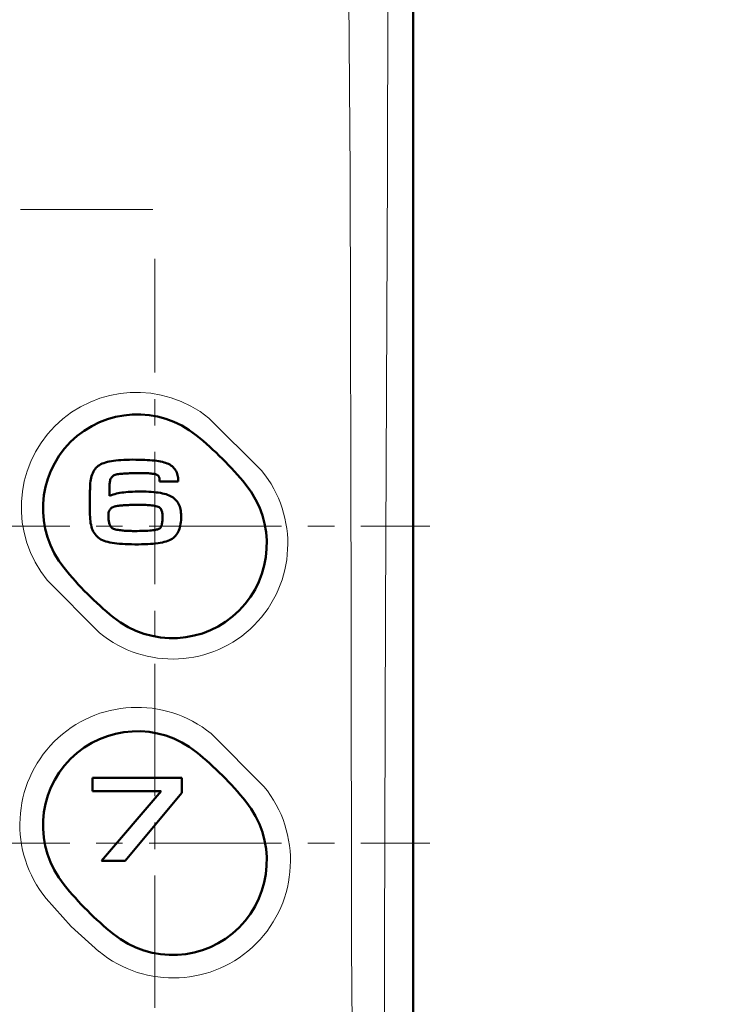
# Model space of a CAD drawing. Units: millimetres. Extents: x -350 to 400, y -281 to 282.
# Drawn here: x 249 to 291, y 72 to 131 of the extents above; entities that cross this region are included whole.
import ezdxf

# ---------------------------------------------------------------- set-up
doc = ezdxf.new("R2010")
doc.units = ezdxf.units.MM
doc.header["$LTSCALE"] = 0.25
doc.linetypes.add('CENTER', pattern=[50.8, 31.75, -6.35, 6.35, -6.35])
doc.layers.add('Layer0016', color=7, linetype='Continuous')
doc.styles.add('dcStyle0', font='HGRSMP.TTF', dxfattribs={"width": 0.693989})
doc.dimstyles.new('dc_Rotated', dxfattribs={"dimtxt": 3, "dimasz": 3.000002, "dimexe": 2, "dimexo": 1, "dimgap": 2, "dimtad": 3, "dimdsep": 46, "dimtxsty": 'dcStyle0', "dimblk1": 'OPEN30', "dimblk2": 'OPEN30', "dimsah": 1, "dimcen": 0.09, "dimclrd": 4, "dimclre": 4, "dimclrt": 2, "dimadec": 0, "dimazin": 2, "dimtfac": 1, "dimtdec": 4, "dimtmove": 0, "dimatfit": 3, "dimfxl": 1, "dimarcsym": 0})

# ---------------------------------------------------------------- blocks, each defined once
blk = doc.blocks.new('_OPEN30')
at = {"color": 0, "linetype": 'ByBlock', "lineweight": -2}
for p, q in [((-1, 0.267949), (0, 0)), ((0, 0), (-1, -0.267949)), ((0, 0), (-1, 0))]:
    blk.add_line(p, q, dxfattribs=at)
blk = doc.blocks.new('*D60')
at = {"layer": 'Layer0016', "color": 4, "linetype": 'Continuous', "lineweight": 13}
for p, q in [((272.045, 186.451), (368.044, 186.451)), ((367.044, -61.549), (367.044, 186.451)), ((361.044, -61.549), (368.044, -61.549))]:
    blk.add_line(p, q, dxfattribs=at)
at = {"layer": 'Layer0016', "color": 4, "xscale": 3.000002807615286, "yscale": 2.999989368223643}
for p, rotation in [((367.044, 186.451), 90), ((367.044, -61.549), 270)]:
    blk.add_blockref('_OPEN30', p, dxfattribs=dict(at, rotation=rotation))
at = {"layer": 'Layer0016', "color": 2, "insert": (366.044, 62.451), "char_height": 3, "width": 12.75, "attachment_point": 8, "rotation": 90, "style": 'dcStyle0'}
blk.add_mtext('\\T1.00;248', dxfattribs=at)
blk = doc.blocks.new('*D61')
at = {"layer": 'Layer0016', "color": 4, "linetype": 'Continuous', "lineweight": 13}
for p, q in [((272.045, 186.451), (376.044, 186.451)), ((375.044, -143.549), (375.044, 186.451)), ((272.045, -143.549), (376.044, -143.549))]:
    blk.add_line(p, q, dxfattribs=at)
at = {"layer": 'Layer0016', "color": 4, "xscale": 3.000002807615286, "yscale": 2.999989368223643}
for p, rotation in [((375.044, 186.451), 90), ((375.044, -143.549), 270)]:
    blk.add_blockref('_OPEN30', p, dxfattribs=dict(at, rotation=rotation))
at = {"layer": 'Layer0016', "color": 2, "insert": (374.044, 21.451), "char_height": 3, "width": 12.75, "attachment_point": 8, "rotation": 90, "style": 'dcStyle0'}
blk.add_mtext('\\T1.00;330', dxfattribs=at)
blk = doc.blocks.new('DC_GROUP_K423CD_16')
at = {"layer": 'Layer0016', "color": 3, "linetype": 'Continuous', "lineweight": 50}
for p, q in [((254.143, 103.974), (254.074, 103.916)), ((254.218, 104.025), (254.143, 103.974)), ((254.299, 104.07), (254.218, 104.025)), ((254.387, 104.11), (254.299, 104.07)), ((254.482, 104.147), (254.387, 104.11)), ((254.584, 104.181), (254.482, 104.147)), ((254.693, 104.211), (254.584, 104.181)), ((254.81, 104.237), (254.693, 104.211)), ((254.934, 104.261), (254.81, 104.237)), ((255.066, 104.281), (254.934, 104.261)), ((255.206, 104.299), (255.066, 104.281)), ((255.353, 104.313), (255.206, 104.299)), ((255.508, 104.325), (255.353, 104.313)), ((255.672, 104.334), (255.508, 104.325)), ((255.843, 104.341), (255.672, 104.334)), ((256.023, 104.345), (255.843, 104.341)), ((256.212, 104.348), (256.023, 104.345)), ((256.403, 104.347), (256.212, 104.348)), ((256.587, 104.344), (256.403, 104.347)), ((256.763, 104.339), (256.587, 104.344)), ((256.931, 104.333), (256.763, 104.339)), ((257.09, 104.325), (256.931, 104.333)), ((257.243, 104.315), (257.09, 104.325)), ((257.387, 104.303), (257.243, 104.315)), ((257.524, 104.288), (257.387, 104.303)), ((257.653, 104.272), (257.524, 104.288)), ((257.775, 104.253), (257.653, 104.272)), ((257.889, 104.232), (257.775, 104.253)), ((257.996, 104.209), (257.889, 104.232)), ((258.097, 104.183), (257.996, 104.209)), ((258.19, 104.155), (258.097, 104.183)), ((258.276, 104.124), (258.19, 104.155)), ((258.356, 104.09), (258.276, 104.124)), ((258.433, 104.051), (258.356, 104.09)), ((258.505, 104.007), (258.433, 104.051)), ((258.571, 103.959), (258.505, 104.007)), ((258.632, 103.905), (258.571, 103.959)), ((253.744, 103.363), (253.718, 103.264)), ((253.775, 103.457), (253.744, 103.363)), ((253.812, 103.546), (253.775, 103.457)), ((253.853, 103.631), (253.812, 103.546)), ((253.9, 103.71), (253.853, 103.631)), ((253.952, 103.784), (253.9, 103.71)), ((254.01, 103.853), (253.952, 103.784)), ((254.074, 103.916), (254.01, 103.853)), ((254.979, 103.323), (255.018, 103.359)), ((255.018, 103.359), (255.062, 103.391)), ((255.062, 103.391), (255.11, 103.418)), ((255.11, 103.418), (255.164, 103.441)), ((255.164, 103.441), (255.222, 103.459)), ((255.222, 103.459), (255.286, 103.473)), ((255.286, 103.473), (255.355, 103.482)), ((255.355, 103.482), (255.438, 103.49)), ((255.438, 103.49), (255.521, 103.498)), ((255.521, 103.498), (255.604, 103.505)), ((255.604, 103.505), (255.686, 103.511)), ((255.686, 103.511), (255.769, 103.517)), ((255.769, 103.517), (255.852, 103.522)), ((255.852, 103.522), (255.935, 103.527)), ((255.935, 103.527), (256.017, 103.532)), ((256.017, 103.532), (256.1, 103.536)), ((256.1, 103.536), (256.183, 103.539)), ((256.183, 103.539), (256.266, 103.541)), ((256.266, 103.541), (256.349, 103.543)), ((256.349, 103.543), (256.432, 103.545)), ((256.432, 103.545), (256.515, 103.546)), ((256.515, 103.546), (256.599, 103.546)), ((256.599, 103.546), (256.702, 103.546)), ((256.702, 103.546), (256.804, 103.545)), ((256.804, 103.545), (256.902, 103.542)), ((256.902, 103.542), (256.995, 103.539)), ((256.995, 103.539), (257.083, 103.534)), ((257.083, 103.534), (257.166, 103.528)), ((257.166, 103.528), (257.243, 103.522)), ((257.243, 103.522), (257.314, 103.515)), ((257.314, 103.515), (257.38, 103.507)), ((257.38, 103.507), (257.44, 103.498)), ((257.44, 103.498), (257.494, 103.488)), ((257.494, 103.488), (257.543, 103.479)), ((257.543, 103.479), (257.585, 103.468)), ((257.585, 103.468), (257.621, 103.457)), ((257.621, 103.457), (257.651, 103.446)), ((257.651, 103.446), (257.673, 103.436)), ((257.673, 103.436), (257.692, 103.425)), ((257.692, 103.425), (257.71, 103.414)), ((257.71, 103.414), (257.727, 103.401)), ((257.727, 103.401), (257.742, 103.388)), ((257.742, 103.388), (257.756, 103.373)), ((257.756, 103.373), (257.768, 103.357)), ((257.768, 103.357), (257.78, 103.339)), ((258.688, 103.847), (258.632, 103.905)), ((258.739, 103.785), (258.688, 103.847)), ((258.784, 103.719), (258.739, 103.785)), ((258.824, 103.649), (258.784, 103.719)), ((258.858, 103.575), (258.824, 103.649)), ((258.887, 103.498), (258.858, 103.575)), ((258.91, 103.418), (258.887, 103.498)), ((258.927, 103.335), (258.91, 103.418)), ((253.659, 102.822), (253.656, 102.701)), ((253.667, 102.939), (253.659, 102.822)), ((253.679, 103.052), (253.667, 102.939)), ((253.696, 103.16), (253.679, 103.052)), ((253.718, 103.264), (253.696, 103.16)), ((254.829, 102.889), (254.833, 102.957)), ((254.829, 102.865), (254.829, 102.889)), ((254.829, 102.845), (254.829, 102.865)), ((254.829, 102.811), (254.829, 102.845)), ((254.829, 102.766), (254.829, 102.811)), ((254.829, 102.711), (254.829, 102.766)), ((254.833, 102.957), (254.841, 103.021)), ((254.841, 103.021), (254.853, 103.081)), ((254.853, 103.081), (254.87, 103.137)), ((254.87, 103.137), (254.89, 103.19)), ((254.89, 103.19), (254.916, 103.238)), ((254.916, 103.238), (254.945, 103.283)), ((254.945, 103.283), (254.979, 103.323)), ((257.78, 103.339), (257.79, 103.319)), ((257.79, 103.319), (257.799, 103.296)), ((257.799, 103.296), (257.806, 103.272)), ((257.806, 103.272), (257.812, 103.244)), ((257.812, 103.244), (257.817, 103.214)), ((257.817, 103.214), (257.821, 103.18)), ((257.821, 103.18), (257.824, 103.143)), ((257.822, 103.057), (257.821, 103.052)), ((257.821, 103.052), (257.821, 103.048)), ((257.821, 103.048), (257.821, 103.046)), ((257.821, 103.046), (257.837, 103.045)), ((257.823, 103.075), (257.822, 103.069)), ((257.822, 103.069), (257.822, 103.062)), ((257.822, 103.062), (257.822, 103.057)), ((257.824, 103.089), (257.823, 103.082)), ((257.823, 103.082), (257.823, 103.075)), ((257.824, 103.143), (257.825, 103.116)), ((257.825, 103.102), (257.824, 103.096)), ((257.824, 103.096), (257.824, 103.089)), ((257.825, 103.116), (257.825, 103.115)), ((257.825, 103.115), (257.825, 103.111)), ((257.825, 103.111), (257.825, 103.107)), ((257.825, 103.107), (257.825, 103.102)), ((257.837, 103.045), (257.878, 103.045)), ((257.878, 103.045), (257.94, 103.045)), ((257.94, 103.045), (258.02, 103.044)), ((258.02, 103.044), (258.112, 103.044)), ((258.112, 103.044), (258.214, 103.043)), ((258.214, 103.043), (258.322, 103.043)), ((258.322, 103.043), (258.432, 103.042)), ((258.432, 103.042), (258.54, 103.041)), ((258.54, 103.041), (258.643, 103.041)), ((258.643, 103.041), (258.736, 103.04)), ((258.736, 103.04), (258.816, 103.04)), ((258.816, 103.04), (258.879, 103.039)), ((258.879, 103.039), (258.921, 103.039)), ((258.921, 103.039), (258.939, 103.039)), ((258.938, 103.249), (258.927, 103.335)), ((258.943, 103.16), (258.938, 103.249)), ((258.939, 103.045), (258.94, 103.049)), ((258.939, 103.042), (258.939, 103.045)), ((258.939, 103.04), (258.939, 103.042)), ((258.94, 103.061), (258.941, 103.067)), ((258.94, 103.055), (258.94, 103.061)), ((258.94, 103.049), (258.94, 103.055)), ((258.941, 103.073), (258.942, 103.08)), ((258.941, 103.067), (258.941, 103.073)), ((258.942, 103.091), (258.943, 103.096)), ((258.942, 103.086), (258.942, 103.091)), ((258.942, 103.08), (258.942, 103.086)), ((258.943, 103.104), (258.943, 103.16)), ((258.943, 103.103), (258.943, 103.104)), ((258.943, 103.1), (258.943, 103.103)), ((258.943, 103.096), (258.943, 103.1)), ((253.644, 102.213), (253.642, 102.144)), ((253.646, 102.286), (253.644, 102.213)), ((253.648, 102.358), (253.646, 102.286)), ((253.649, 102.429), (253.648, 102.358)), ((253.651, 102.494), (253.649, 102.429)), ((253.653, 102.552), (253.651, 102.494)), ((253.654, 102.6), (253.653, 102.552)), ((253.655, 102.635), (253.654, 102.6)), ((253.656, 102.656), (253.655, 102.635)), ((253.656, 102.701), (253.656, 102.656)), ((254.829, 102.649), (254.829, 102.711)), ((254.829, 102.583), (254.829, 102.649)), ((254.829, 102.515), (254.829, 102.583)), ((254.829, 102.447), (254.829, 102.515)), ((254.829, 102.381), (254.829, 102.447)), ((254.829, 102.321), (254.829, 102.381)), ((254.829, 102.268), (254.829, 102.321)), ((254.829, 102.224), (254.829, 102.268)), ((254.829, 102.193), (254.829, 102.224)), ((254.829, 102.176), (254.829, 102.193)), ((254.867, 102.191), (254.829, 102.176)), ((254.951, 102.225), (254.867, 102.191)), ((255.039, 102.256), (254.951, 102.225)), ((255.133, 102.284), (255.039, 102.256)), ((255.232, 102.31), (255.133, 102.284)), ((255.336, 102.333), (255.232, 102.31)), ((255.445, 102.353), (255.336, 102.333)), ((255.558, 102.371), (255.445, 102.353)), ((255.678, 102.387), (255.558, 102.371)), ((255.802, 102.4), (255.678, 102.387)), ((255.931, 102.411), (255.802, 102.4)), ((256.066, 102.42), (255.931, 102.411)), ((256.206, 102.427), (256.066, 102.42)), ((256.351, 102.432), (256.206, 102.427)), ((256.501, 102.436), (256.351, 102.432)), ((256.663, 102.437), (256.501, 102.436)), ((256.841, 102.434), (256.663, 102.437)), ((257.011, 102.43), (256.841, 102.434)), ((257.174, 102.423), (257.011, 102.43)), ((257.329, 102.414), (257.174, 102.423)), ((257.477, 102.402), (257.329, 102.414)), ((257.617, 102.388), (257.477, 102.402)), ((257.75, 102.371), (257.617, 102.388)), ((257.876, 102.351), (257.75, 102.371)), ((257.995, 102.328), (257.876, 102.351)), ((258.107, 102.302), (257.995, 102.328)), ((258.212, 102.273), (258.107, 102.302)), ((258.31, 102.241), (258.212, 102.273)), ((258.402, 102.205), (258.31, 102.241)), ((258.487, 102.166), (258.402, 102.205)), ((258.565, 102.123), (258.487, 102.166)), ((253.637, 101.975), (253.636, 101.941)), ((253.636, 101.941), (253.636, 101.922)), ((253.636, 101.922), (253.636, 101.917)), ((253.636, 101.917), (253.636, 101.898)), ((253.636, 101.898), (253.637, 101.861)), ((253.638, 102.022), (253.637, 101.975)), ((253.637, 101.861), (253.638, 101.809)), ((253.64, 102.079), (253.638, 102.022)), ((253.638, 101.809), (253.639, 101.746)), ((253.639, 101.746), (253.64, 101.673)), ((253.642, 102.144), (253.64, 102.079)), ((253.64, 101.673), (253.641, 101.594)), ((253.641, 101.594), (253.643, 101.511)), ((258.639, 102.074), (258.565, 102.123)), ((258.707, 102.022), (258.639, 102.074)), ((258.77, 101.966), (258.707, 102.022)), ((258.827, 101.907), (258.77, 101.966)), ((258.878, 101.843), (258.827, 101.907)), ((258.924, 101.776), (258.878, 101.843)), ((258.966, 101.704), (258.924, 101.776)), ((259.002, 101.628), (258.966, 101.704)), ((259.032, 101.547), (259.002, 101.628)), ((253.643, 101.511), (253.644, 101.428)), ((253.644, 101.428), (253.645, 101.347)), ((253.645, 101.347), (253.647, 101.271)), ((253.647, 101.271), (253.648, 101.204)), ((253.648, 101.204), (253.649, 101.147)), ((253.649, 101.147), (253.65, 101.104)), ((253.65, 101.104), (253.65, 101.078)), ((253.65, 101.078), (253.65, 101.046)), ((253.65, 101.046), (253.653, 100.914)), ((259.059, 101.462), (259.032, 101.547)), ((259.08, 101.372), (259.059, 101.462)), ((259.096, 101.277), (259.08, 101.372)), ((259.108, 101.176), (259.096, 101.277)), ((259.116, 101.07), (259.108, 101.176)), ((259.118, 100.959), (259.116, 101.07)), ((253.653, 100.914), (253.661, 100.787)), ((253.661, 100.787), (253.673, 100.665)), ((253.673, 100.665), (253.69, 100.547)), ((253.69, 100.547), (253.712, 100.435)), ((253.712, 100.435), (253.738, 100.328)), ((259.043, 100.286), (259.067, 100.388)), ((259.067, 100.388), (259.087, 100.494)), ((259.087, 100.494), (259.102, 100.604)), ((259.102, 100.604), (259.112, 100.719)), ((259.112, 100.719), (259.117, 100.838)), ((259.117, 100.838), (259.118, 100.959)), ((253.738, 100.328), (253.77, 100.226)), ((253.77, 100.226), (253.807, 100.13)), ((253.807, 100.13), (253.85, 100.039)), ((253.85, 100.039), (253.898, 99.953)), ((253.898, 99.953), (253.952, 99.873)), ((253.952, 99.873), (254.012, 99.8)), ((254.012, 99.8), (254.077, 99.732)), ((258.785, 99.783), (258.842, 99.854)), ((258.842, 99.854), (258.893, 99.93)), ((258.893, 99.93), (258.939, 100.011)), ((258.939, 100.011), (258.979, 100.098)), ((258.979, 100.098), (259.013, 100.19)), ((259.013, 100.19), (259.043, 100.286)), ((254.077, 99.732), (254.149, 99.67)), ((254.149, 99.67), (254.227, 99.614)), ((254.227, 99.614), (254.311, 99.566)), ((254.311, 99.566), (254.402, 99.523)), ((254.402, 99.523), (254.502, 99.484)), ((254.502, 99.484), (254.609, 99.448)), ((254.609, 99.448), (254.725, 99.416)), ((254.725, 99.416), (254.848, 99.387)), ((254.848, 99.387), (254.98, 99.362)), ((254.98, 99.362), (255.121, 99.34)), ((255.121, 99.34), (255.27, 99.322)), ((255.27, 99.322), (255.427, 99.306)), ((255.427, 99.306), (255.594, 99.293)), ((255.594, 99.293), (255.769, 99.283)), ((255.769, 99.283), (255.953, 99.275)), ((255.953, 99.275), (256.147, 99.27)), ((256.147, 99.27), (256.35, 99.268)), ((256.35, 99.268), (256.554, 99.268)), ((256.554, 99.268), (256.749, 99.272)), ((256.749, 99.272), (256.935, 99.277)), ((256.935, 99.277), (257.111, 99.285)), ((257.111, 99.285), (257.279, 99.295)), ((257.279, 99.295), (257.439, 99.308)), ((257.439, 99.308), (257.589, 99.324)), ((257.589, 99.324), (257.732, 99.342)), ((257.732, 99.342), (257.866, 99.363)), ((257.866, 99.363), (257.991, 99.387)), ((257.991, 99.387), (258.109, 99.415)), ((258.109, 99.415), (258.219, 99.445)), ((258.219, 99.445), (258.32, 99.479)), ((258.32, 99.479), (258.414, 99.517)), ((258.414, 99.517), (258.501, 99.558)), ((258.501, 99.558), (258.58, 99.604)), ((258.58, 99.604), (258.655, 99.658)), ((258.655, 99.658), (258.723, 99.717)), ((258.723, 99.717), (258.785, 99.783))]:
    blk.add_line(p, q, dxfattribs=at)
blk = doc.blocks.new('DC_GROUP_K423CD_17')
at = {"layer": 'Layer0016', "color": 3, "linetype": 'Continuous', "lineweight": 50}
for p, q in [((255.227, 101.56), (255.3, 101.571)), ((255.3, 101.571), (255.374, 101.58)), ((255.374, 101.58), (255.448, 101.589)), ((255.448, 101.589), (255.522, 101.597)), ((255.522, 101.597), (255.596, 101.604)), ((255.596, 101.604), (255.669, 101.61)), ((255.669, 101.61), (255.743, 101.616)), ((255.743, 101.616), (255.817, 101.62)), ((255.817, 101.62), (255.891, 101.624)), ((255.891, 101.624), (255.965, 101.628)), ((255.965, 101.628), (256.039, 101.63)), ((256.039, 101.63), (256.113, 101.632)), ((256.113, 101.632), (256.188, 101.634)), ((256.188, 101.634), (256.262, 101.634)), ((256.262, 101.634), (256.337, 101.635)), ((256.337, 101.635), (256.415, 101.635)), ((256.415, 101.635), (256.499, 101.635)), ((256.499, 101.635), (256.583, 101.636)), ((256.583, 101.636), (256.667, 101.636)), ((256.667, 101.636), (256.753, 101.636)), ((256.753, 101.636), (256.838, 101.635)), ((256.838, 101.635), (256.924, 101.633)), ((256.924, 101.633), (257.01, 101.63)), ((257.01, 101.63), (257.096, 101.625)), ((257.096, 101.625), (257.181, 101.619)), ((257.181, 101.619), (257.266, 101.612)), ((257.266, 101.612), (257.351, 101.602)), ((257.351, 101.602), (257.435, 101.591)), ((257.435, 101.591), (257.518, 101.577)), ((257.518, 101.577), (257.6, 101.561)), ((254.753, 101.009), (254.755, 101.052)), ((254.753, 100.989), (254.753, 101.009)), ((254.753, 100.971), (254.753, 100.989)), ((254.755, 101.052), (254.758, 101.094)), ((254.758, 101.094), (254.764, 101.134)), ((254.764, 101.134), (254.771, 101.172)), ((254.771, 101.172), (254.78, 101.209)), ((254.78, 101.209), (254.791, 101.244)), ((254.791, 101.244), (254.804, 101.276)), ((254.804, 101.276), (254.819, 101.308)), ((254.819, 101.308), (254.836, 101.337)), ((254.836, 101.337), (254.855, 101.365)), ((254.855, 101.365), (254.876, 101.391)), ((254.876, 101.391), (254.899, 101.415)), ((254.899, 101.415), (254.924, 101.437)), ((254.924, 101.437), (254.95, 101.458)), ((254.95, 101.458), (254.979, 101.477)), ((254.979, 101.477), (255, 101.489)), ((255, 101.489), (255.013, 101.496)), ((255.013, 101.496), (255.026, 101.502)), ((255.026, 101.502), (255.04, 101.508)), ((255.04, 101.508), (255.053, 101.514)), ((255.053, 101.514), (255.068, 101.52)), ((255.068, 101.52), (255.082, 101.525)), ((255.082, 101.525), (255.097, 101.53)), ((255.097, 101.53), (255.112, 101.535)), ((255.112, 101.535), (255.127, 101.539)), ((255.127, 101.539), (255.143, 101.544)), ((255.143, 101.544), (255.159, 101.547)), ((255.159, 101.547), (255.175, 101.551)), ((255.175, 101.551), (255.192, 101.554)), ((255.192, 101.554), (255.209, 101.557)), ((255.209, 101.557), (255.227, 101.56)), ((257.6, 101.561), (257.681, 101.543)), ((257.681, 101.543), (257.74, 101.524)), ((257.74, 101.524), (257.791, 101.499)), ((257.791, 101.499), (257.835, 101.468)), ((257.835, 101.468), (257.872, 101.433)), ((257.872, 101.433), (257.903, 101.393)), ((257.903, 101.393), (257.929, 101.35)), ((257.929, 101.35), (257.949, 101.303)), ((257.949, 101.303), (257.965, 101.254)), ((257.965, 101.254), (257.978, 101.203)), ((257.978, 101.203), (257.987, 101.15)), ((257.987, 101.15), (257.993, 101.097)), ((257.993, 101.097), (257.997, 101.044)), ((257.997, 101.044), (257.999, 100.991)), ((257.999, 100.991), (258, 100.939)), ((254.753, 100.954), (254.753, 100.971)), ((254.753, 100.939), (254.753, 100.954)), ((254.754, 100.924), (254.753, 100.939)), ((254.754, 100.911), (254.754, 100.924)), ((254.755, 100.897), (254.754, 100.911)), ((254.756, 100.884), (254.755, 100.897)), ((254.757, 100.871), (254.756, 100.884)), ((254.758, 100.858), (254.757, 100.871)), ((254.759, 100.844), (254.758, 100.858)), ((254.761, 100.829), (254.759, 100.844)), ((254.762, 100.813), (254.761, 100.829)), ((254.764, 100.796), (254.762, 100.813)), ((254.766, 100.777), (254.764, 100.796)), ((254.769, 100.741), (254.766, 100.777)), ((254.775, 100.688), (254.769, 100.741)), ((254.783, 100.636), (254.775, 100.688)), ((254.793, 100.585), (254.783, 100.636)), ((254.805, 100.534), (254.793, 100.585)), ((254.819, 100.485), (254.805, 100.534)), ((254.837, 100.438), (254.819, 100.485)), ((254.858, 100.393), (254.837, 100.438)), ((254.882, 100.35), (254.858, 100.393)), ((257.941, 100.402), (257.925, 100.362)), ((257.954, 100.447), (257.941, 100.402)), ((257.967, 100.497), (257.954, 100.447)), ((257.978, 100.552), (257.967, 100.497)), ((257.987, 100.612), (257.978, 100.552)), ((257.994, 100.678), (257.987, 100.612)), ((257.998, 100.748), (257.994, 100.678)), ((258.001, 100.824), (257.998, 100.748)), ((258, 100.939), (258, 100.888)), ((258, 100.888), (258.001, 100.824)), ((254.91, 100.311), (254.882, 100.35)), ((254.943, 100.275), (254.91, 100.311)), ((254.98, 100.242), (254.943, 100.275)), ((255.022, 100.214), (254.98, 100.242)), ((255.069, 100.19), (255.022, 100.214)), ((255.122, 100.171), (255.069, 100.19)), ((255.181, 100.157), (255.122, 100.171)), ((255.259, 100.143), (255.181, 100.157)), ((255.337, 100.131), (255.259, 100.143)), ((255.415, 100.121), (255.337, 100.131)), ((255.493, 100.111), (255.415, 100.121)), ((255.571, 100.102), (255.493, 100.111)), ((255.65, 100.095), (255.571, 100.102)), ((255.728, 100.089), (255.65, 100.095)), ((255.807, 100.083), (255.728, 100.089)), ((255.886, 100.079), (255.807, 100.083)), ((255.965, 100.075), (255.886, 100.079)), ((256.044, 100.073), (255.965, 100.075)), ((256.123, 100.071), (256.044, 100.073)), ((256.202, 100.069), (256.123, 100.071)), ((256.281, 100.069), (256.202, 100.069)), ((256.36, 100.069), (256.281, 100.069)), ((256.475, 100.069), (256.36, 100.069)), ((256.62, 100.07), (256.475, 100.069)), ((256.757, 100.073), (256.62, 100.07)), ((256.888, 100.077), (256.757, 100.073)), ((257.01, 100.082), (256.888, 100.077)), ((257.125, 100.089), (257.01, 100.082)), ((257.232, 100.097), (257.125, 100.089)), ((257.33, 100.107), (257.232, 100.097)), ((257.42, 100.117), (257.33, 100.107)), ((257.502, 100.128), (257.42, 100.117)), ((257.575, 100.14), (257.502, 100.128)), ((257.639, 100.152), (257.575, 100.14)), ((257.694, 100.165), (257.639, 100.152)), ((257.739, 100.178), (257.694, 100.165)), ((257.775, 100.192), (257.739, 100.178)), ((257.801, 100.205), (257.775, 100.192)), ((257.82, 100.215), (257.801, 100.205)), ((257.838, 100.228), (257.82, 100.215)), ((257.856, 100.246), (257.838, 100.228)), ((257.874, 100.268), (257.856, 100.246)), ((257.892, 100.295), (257.874, 100.268)), ((257.909, 100.326), (257.892, 100.295)), ((257.925, 100.362), (257.909, 100.326))]:
    blk.add_line(p, q, dxfattribs=at)
blk = doc.blocks.new('DC_GROUP_K423CD_15')
at = {"layer": 'Layer0016', "linetype": 'Continuous'}
for name in ['DC_GROUP_K423CD_16', 'DC_GROUP_K423CD_17']:
    blk.add_blockref(name, (0, 0), dxfattribs=at)

msp = doc.modelspace()

# ---------------------------------------------------------------- linework, layer by layer
at = {"layer": 'Layer0016', "color": 3, "linetype": 'Continuous', "lineweight": 50}
for p, q in [((273.044, 184.452), (273.044, -49.973)), ((259.158, 85.272), (253.796, 85.272)), ((253.796, 85.272), (253.796, 84.47)), ((259.158, 84.365), (259.158, 85.272)), ((253.796, 84.47), (257.926, 84.47)), ((257.926, 84.47), (254.341, 80.287)), ((255.752, 80.287), (259.158, 84.365)), ((254.341, 80.287), (255.752, 80.287))]:
    msp.add_line(p, q, dxfattribs=at)
at = {"layer": 'Layer0016', "color": 4, "linetype": 'Continuous', "lineweight": 13}
for p, q in [((269.254, 121.543), (269.064, 148.083)), ((271.553, 148.07), (271.49, 121.648)), ((271.49, 121.648), (271.384, 95.224)), ((269.315, 95), (269.254, 121.543)), ((260.781, 106.841), (263.939, 103.691)), ((254.228, 93.958), (251.084, 97.12)), ((271.384, 95.224), (271.315, 75.339)), ((269.343, 75.154), (269.315, 95)), ((260.91, 87.918), (264.083, 84.749)), ((252.521, 76.357), (251.019, 78.029)), ((254.191, 74.851), (252.521, 76.357)), ((269.458, 55.296), (269.343, 75.154)), ((271.315, 75.339), (271.308, 55.441))]:
    msp.add_line(p, q, dxfattribs=at)
at = {"layer": 'Layer0016', "color": 4, "linetype": 'CENTER', "lineweight": 13}
for p, q in [((257.424, 119.351), (222.723, 119.351)), ((257.544, 7.972), (257.544, 116.383)), ((206.398, 100.351), (274.028, 100.351)), ((206.398, 81.351), (274.028, 81.351))]:
    msp.add_line(p, q, dxfattribs=at)
at = {"layer": 'Layer0016', "color": 4, "linetype": 'Continuous', "lineweight": 13}
for centre, radius, start, end in [((256.432, 101.482), 6.902, 50.94657, 219.19806), ((258.609, 99.297), 6.907, 230.62826, 39.50563), ((256.474, 82.464), 7.03, 50.8756, 219.11917), ((258.644, 80.293), 7.031, 230.70862, 39.32134)]:
    msp.add_arc(centre, radius, start, end, dxfattribs=at)
at = {"layer": 'Layer0016', "color": 3, "linetype": 'Continuous', "lineweight": 50}
for centre, radius, start, end in [((256.484, 101.412), 5.65, 51.00007, 218.99993), ((247.453, 90.26), 20, 38.99993, 51.00007), ((258.605, 99.291), 5.65, 231.00007, 38.99993), ((267.636, 110.443), 20, 218.99993, 231.00007), ((256.484, 82.412), 5.65, 51.00007, 218.99993), ((247.453, 71.26), 20, 38.99993, 51.00007), ((258.605, 80.291), 5.65, 231.00007, 38.99993), ((267.636, 91.443), 20, 218.99993, 231.00007)]:
    msp.add_arc(centre, radius, start, end, dxfattribs=at)

# ---------------------------------------------------------------- block references
at = {"linetype": 'Continuous'}
msp.add_blockref('DC_GROUP_K423CD_15', (0, 0), dxfattribs=at)

# ---------------------------------------------------------------- dimensions: what is measured, and where the dimension line sits
at = {"layer": 'Layer0016', "linetype": 'Continuous', "lineweight": 13}
for base, p1, picture, middle in [((367.044, 186.451), (360.044, -61.549), '*D60', (367.044, 62.451)), ((375.044, 186.451), (271.045, -143.549), '*D61', (375.044, 21.451))]:
    dim = msp.add_linear_dim(base=base, p1=p1, p2=(271.045, 186.451), angle=90, dimstyle='dc_Rotated', override={"dimtxt": 3, "dimasz": 3.000002, "dimexe": 1, "dimexo": 1, "dimgap": 1, "dimtad": 3, "dimtih": 0, "dimtoh": 0, "dimdec": 2, "dimzin": 8, "dimtxsty": 'dcStyle0', "dimblk1": 'OPEN30', "dimblk2": 'OPEN30', "dimsah": 1, "dimclrd": 4, "dimclre": 4, "dimclrt": 2, "dimazin": 2, "dimtofl": 1, "dimtolj": 0, "dimtzin": 8, "dimarcsym": 1}, dxfattribs=at)
    dim.commit()
    dim.dimension.update_dxf_attribs({"geometry": picture, "text_midpoint": middle, "dimtype": 160})

doc.saveas('drawing.dxf')
